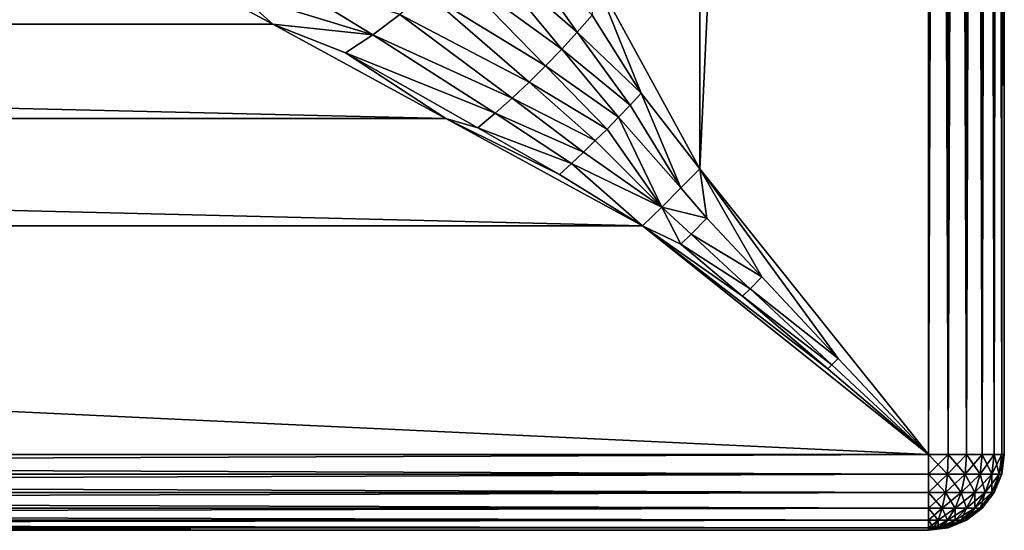
# Model space of a CAD drawing. Extents: x 0 to 70, y 0 to 70.
# Drawn here: x 57 to 70, y 0 to 6.7 of the extents above; entities that cross this region are included whole.
import ezdxf

# ---------------------------------------------------------------- set-up
doc = ezdxf.new("R2010")
doc.units = 0
doc.layers.add('PORCELANA', color=60, linetype='CONTINUOUS')

msp = doc.modelspace()

# ---------------------------------------------------------------- linework, layer by layer
at = {"layer": 'PORCELANA'}
for points in [[(65.99, 4.763, 7.714), (65.99, 4.763, 7.714), (69, 69, 8), (65.99, 65.237, 7.714)], [(65.99, 4.763, 7.714), (65.99, 4.763, 7.714), (69, 1, 8), (69, 69, 8)], [(69.259, 1, 7.966), (69.259, 1, 7.966), (69, 69, 8), (69, 1, 8)], [(69.259, 1, 7.966), (69.259, 1, 7.966), (69.259, 69, 7.966), (69, 69, 8)], [(69.259, 69, 0.034), (69.259, 69, 0.034), (69, 1, 0), (69, 69, 0)], [(69, 1, 0), (69, 1, 0), (69.259, 69, 0.034), (69.259, 1, 0.034)], [(69.259, 69, 7.966), (69.259, 69, 7.966), (69.5, 1, 7.866), (69.5, 69, 7.866)], [(69.5, 1, 7.866), (69.5, 1, 7.866), (69.259, 69, 7.966), (69.259, 1, 7.966)], [(69.259, 1, 0.034), (69.259, 1, 0.034), (69.5, 69, 0.134), (69.5, 1, 0.134)], [(69.259, 1, 0.034), (69.259, 1, 0.034), (69.259, 69, 0.034), (69.5, 69, 0.134)], [(69.707, 1, 7.707), (69.707, 1, 7.707), (69.5, 69, 7.866), (69.5, 1, 7.866)], [(69.707, 1, 7.707), (69.707, 1, 7.707), (69.707, 69, 7.707), (69.5, 69, 7.866)], [(69.707, 69, 0.293), (69.707, 69, 0.293), (69.5, 1, 0.134), (69.5, 69, 0.134)], [(69.5, 1, 0.134), (69.5, 1, 0.134), (69.707, 69, 0.293), (69.707, 1, 0.293)], [(69.707, 69, 7.707), (69.707, 69, 7.707), (69.866, 1, 7.5), (69.866, 69, 7.5)], [(69.866, 1, 7.5), (69.866, 1, 7.5), (69.707, 69, 7.707), (69.707, 1, 7.707)], [(69.707, 1, 0.293), (69.707, 1, 0.293), (69.866, 69, 0.5), (69.866, 1, 0.5)], [(69.707, 1, 0.293), (69.707, 1, 0.293), (69.707, 69, 0.293), (69.866, 69, 0.5)], [(69.966, 1, 7.259), (69.966, 1, 7.259), (69.866, 69, 7.5), (69.866, 1, 7.5)], [(69.966, 1, 7.259), (69.966, 1, 7.259), (69.966, 69, 7.259), (69.866, 69, 7.5)], [(69.966, 69, 0.741), (69.966, 69, 0.741), (69.866, 1, 0.5), (69.866, 69, 0.5)], [(69.866, 1, 0.5), (69.866, 1, 0.5), (69.966, 69, 0.741), (69.966, 1, 0.741)], [(69.966, 69, 7.259), (69.966, 69, 7.259), (70, 1, 7), (70, 69, 7)], [(70, 1, 7), (70, 1, 7), (69.966, 69, 7.259), (69.966, 1, 7.259)], [(69.966, 1, 0.741), (69.966, 1, 0.741), (70, 69, 1), (70, 1, 1)], [(69.966, 1, 0.741), (69.966, 1, 0.741), (69.966, 69, 0.741), (70, 69, 1)], [(70, 69, 7), (70, 69, 7), (70, 1, 1), (70, 69, 1)], [(70, 69, 7), (70, 69, 7), (70, 1, 7), (70, 1, 1)], [(65.99, 65.237, 7.714), (65.99, 65.237, 7.714), (64.577, 7.353, 7.204), (65.99, 4.763, 7.714)], [(63.303, 8.083, 6.384), (63.303, 8.083, 6.384), (63.018, 7.735, 6.311), (64.377, 6.56, 7.162)], [(64.574, 6.786, 7.221), (64.574, 6.786, 7.221), (63.303, 8.083, 6.384), (64.377, 6.56, 7.162)], [(62.71, 7.402, 6.281), (62.71, 7.402, 6.281), (64.171, 6.336, 7.125), (63.018, 7.735, 6.311)], [(63.018, 7.735, 6.311), (63.018, 7.735, 6.311), (64.171, 6.336, 7.125), (64.377, 6.56, 7.162)], [(62.71, 7.402, 6.281), (62.71, 7.402, 6.281), (62.382, 7.086, 6.295), (63.959, 6.116, 7.111)], [(64.171, 6.336, 7.125), (64.171, 6.336, 7.125), (62.71, 7.402, 6.281), (63.959, 6.116, 7.111)], [(61.685, 6.526, 6.456), (61.685, 6.526, 6.456), (60.426, 7.298, 5.527), (59.925, 7.068, 5.722)], [(60.426, 7.298, 5.527), (60.426, 7.298, 5.527), (61.685, 6.526, 6.456), (62.039, 6.793, 6.354)], [(64.574, 6.786, 7.221), (64.574, 6.786, 7.221), (65.218, 5.756, 7.507), (64.577, 7.353, 7.204)], [(65.218, 5.756, 7.507), (65.218, 5.756, 7.507), (65.99, 4.763, 7.714), (64.577, 7.353, 7.204)], [(59.478, 7.152, 5.585), (59.478, 7.152, 5.585), (9.631, 6.666, 6.221), (60.369, 6.666, 6.221)], [(59.478, 7.152, 5.585), (59.478, 7.152, 5.585), (10.522, 7.152, 5.585), (9.631, 6.666, 6.221)], [(60.369, 6.666, 6.221), (60.369, 6.666, 6.221), (59.925, 7.068, 5.722), (59.478, 7.152, 5.585)], [(60.369, 6.666, 6.221), (60.369, 6.666, 6.221), (61.685, 6.526, 6.456), (59.925, 7.068, 5.722)], [(62.382, 7.086, 6.295), (62.382, 7.086, 6.295), (62.039, 6.793, 6.354), (63.741, 5.902, 7.118)], [(63.959, 6.116, 7.111), (63.959, 6.116, 7.111), (62.382, 7.086, 6.295), (63.741, 5.902, 7.118)], [(61.685, 6.526, 6.456), (61.685, 6.526, 6.456), (63.518, 5.694, 7.147), (62.039, 6.793, 6.354)], [(62.039, 6.793, 6.354), (62.039, 6.793, 6.354), (63.518, 5.694, 7.147), (63.741, 5.902, 7.118)], [(64.574, 6.786, 7.221), (64.574, 6.786, 7.221), (64.377, 6.56, 7.162), (65.218, 5.756, 7.507)], [(7.353, 5.423, 7.204), (7.353, 5.423, 7.204), (62.647, 5.423, 7.204), (9.631, 6.666, 6.221)], [(9.631, 6.666, 6.221), (9.631, 6.666, 6.221), (62.647, 5.423, 7.204), (60.369, 6.666, 6.221)], [(62.647, 5.423, 7.204), (62.647, 5.423, 7.204), (61.325, 6.288, 6.6), (60.369, 6.666, 6.221)], [(61.325, 6.288, 6.6), (61.325, 6.288, 6.6), (61.685, 6.526, 6.456), (60.369, 6.666, 6.221)], [(63.293, 5.494, 7.198), (63.293, 5.494, 7.198), (61.685, 6.526, 6.456), (61.325, 6.288, 6.6)], [(61.685, 6.526, 6.456), (61.685, 6.526, 6.456), (63.293, 5.494, 7.198), (63.518, 5.694, 7.147)], [(64.171, 6.336, 7.125), (64.171, 6.336, 7.125), (65.071, 5.598, 7.476), (64.377, 6.56, 7.162)], [(64.377, 6.56, 7.162), (64.377, 6.56, 7.162), (65.071, 5.598, 7.476), (65.218, 5.756, 7.507)], [(62.647, 5.423, 7.204), (62.647, 5.423, 7.204), (63.065, 5.302, 7.271), (61.325, 6.288, 6.6)], [(63.293, 5.494, 7.198), (63.293, 5.494, 7.198), (61.325, 6.288, 6.6), (63.065, 5.302, 7.271)], [(64.171, 6.336, 7.125), (64.171, 6.336, 7.125), (63.959, 6.116, 7.111), (64.92, 5.441, 7.457)], [(65.071, 5.598, 7.476), (65.071, 5.598, 7.476), (64.171, 6.336, 7.125), (64.92, 5.441, 7.457)], [(63.959, 6.116, 7.111), (63.959, 6.116, 7.111), (63.741, 5.902, 7.118), (64.768, 5.286, 7.449)], [(64.92, 5.441, 7.457), (64.92, 5.441, 7.457), (63.959, 6.116, 7.111), (64.768, 5.286, 7.449)], [(63.518, 5.694, 7.147), (63.518, 5.694, 7.147), (64.613, 5.133, 7.453), (63.741, 5.902, 7.118)], [(63.741, 5.902, 7.118), (63.741, 5.902, 7.118), (64.613, 5.133, 7.453), (64.768, 5.286, 7.449)], [(65.071, 5.598, 7.476), (65.071, 5.598, 7.476), (65.742, 4.509, 7.683), (65.218, 5.756, 7.507)], [(65.99, 4.763, 7.714), (65.99, 4.763, 7.714), (65.218, 5.756, 7.507), (65.742, 4.509, 7.683)], [(63.518, 5.694, 7.147), (63.518, 5.694, 7.147), (63.293, 5.494, 7.198), (64.457, 4.981, 7.468)], [(64.613, 5.133, 7.453), (64.613, 5.133, 7.453), (63.518, 5.694, 7.147), (64.457, 4.981, 7.468)], [(65.742, 4.509, 7.683), (65.742, 4.509, 7.683), (65.071, 5.598, 7.476), (64.92, 5.441, 7.457)], [(63.293, 5.494, 7.198), (63.293, 5.494, 7.198), (63.065, 5.302, 7.271), (64.299, 4.833, 7.495)], [(64.457, 4.981, 7.468), (64.457, 4.981, 7.468), (63.293, 5.494, 7.198), (64.299, 4.833, 7.495)], [(65.237, 4.01, 7.714), (65.237, 4.01, 7.714), (7.353, 5.423, 7.204), (4.763, 4.01, 7.714)], [(62.647, 5.423, 7.204), (62.647, 5.423, 7.204), (7.353, 5.423, 7.204), (65.237, 4.01, 7.714)], [(64.141, 4.688, 7.533), (64.141, 4.688, 7.533), (62.647, 5.423, 7.204), (65.237, 4.01, 7.714)], [(64.141, 4.688, 7.533), (64.141, 4.688, 7.533), (63.065, 5.302, 7.271), (62.647, 5.423, 7.204)], [(65.491, 4.258, 7.683), (65.491, 4.258, 7.683), (64.92, 5.441, 7.457), (64.768, 5.286, 7.449)], [(65.742, 4.509, 7.683), (65.742, 4.509, 7.683), (64.92, 5.441, 7.457), (65.491, 4.258, 7.683)], [(63.065, 5.302, 7.271), (63.065, 5.302, 7.271), (64.141, 4.688, 7.533), (64.299, 4.833, 7.495)], [(64.613, 5.133, 7.453), (64.613, 5.133, 7.453), (65.491, 4.258, 7.683), (64.768, 5.286, 7.449)], [(65.491, 4.258, 7.683), (65.491, 4.258, 7.683), (64.613, 5.133, 7.453), (64.457, 4.981, 7.468)], [(65.491, 4.258, 7.683), (65.491, 4.258, 7.683), (64.457, 4.981, 7.468), (64.299, 4.833, 7.495)], [(64.141, 4.688, 7.533), (64.141, 4.688, 7.533), (65.237, 4.01, 7.714), (64.299, 4.833, 7.495)], [(65.491, 4.258, 7.683), (65.491, 4.258, 7.683), (64.299, 4.833, 7.495), (65.237, 4.01, 7.714)], [(66.083, 4.111, 7.748), (66.083, 4.111, 7.748), (65.99, 4.763, 7.714), (65.742, 4.509, 7.683)], [(65.99, 4.763, 7.714), (65.99, 4.763, 7.714), (67.814, 2.264, 7.959), (69, 1, 8)], [(65.99, 4.763, 7.714), (65.99, 4.763, 7.714), (66.808, 3.337, 7.858), (67.814, 2.264, 7.959)], [(66.808, 3.337, 7.858), (66.808, 3.337, 7.858), (65.99, 4.763, 7.714), (66.083, 4.111, 7.748)], [(65.491, 4.258, 7.683), (65.491, 4.258, 7.683), (66.083, 4.111, 7.748), (65.742, 4.509, 7.683)], [(65.237, 4.01, 7.714), (65.237, 4.01, 7.714), (65.742, 3.771, 7.761), (65.491, 4.258, 7.683)], [(65.742, 3.771, 7.761), (65.742, 3.771, 7.761), (65.874, 3.902, 7.749), (65.491, 4.258, 7.683)], [(65.491, 4.258, 7.683), (65.491, 4.258, 7.683), (65.874, 3.902, 7.749), (66.083, 4.111, 7.748)], [(65.874, 3.902, 7.749), (65.874, 3.902, 7.749), (66.808, 3.337, 7.858), (66.083, 4.111, 7.748)], [(4.763, 4.01, 7.714), (4.763, 4.01, 7.714), (1, 1, 8), (69, 1, 8)], [(4.763, 4.01, 7.714), (4.763, 4.01, 7.714), (69, 1, 8), (65.237, 4.01, 7.714)], [(65.237, 4.01, 7.714), (65.237, 4.01, 7.714), (66.553, 3.082, 7.865), (65.742, 3.771, 7.761)], [(67.676, 2.126, 7.961), (67.676, 2.126, 7.961), (65.237, 4.01, 7.714), (69, 1, 8)], [(67.676, 2.126, 7.961), (67.676, 2.126, 7.961), (66.553, 3.082, 7.865), (65.237, 4.01, 7.714)], [(65.742, 3.771, 7.761), (65.742, 3.771, 7.761), (66.652, 3.18, 7.859), (65.874, 3.902, 7.749)], [(66.652, 3.18, 7.859), (66.652, 3.18, 7.859), (66.808, 3.337, 7.858), (65.874, 3.902, 7.749)], [(66.553, 3.082, 7.865), (66.553, 3.082, 7.865), (66.652, 3.18, 7.859), (65.742, 3.771, 7.761)], [(66.808, 3.337, 7.858), (66.808, 3.337, 7.858), (66.652, 3.18, 7.859), (67.814, 2.264, 7.959)], [(66.553, 3.082, 7.865), (66.553, 3.082, 7.865), (67.73, 2.179, 7.959), (66.652, 3.18, 7.859)], [(66.652, 3.18, 7.859), (66.652, 3.18, 7.859), (67.73, 2.179, 7.959), (67.814, 2.264, 7.959)], [(67.676, 2.126, 7.961), (67.676, 2.126, 7.961), (67.73, 2.179, 7.959), (66.553, 3.082, 7.865)], [(67.73, 2.179, 7.959), (67.73, 2.179, 7.959), (69, 1, 8), (67.814, 2.264, 7.959)], [(67.73, 2.179, 7.959), (67.73, 2.179, 7.959), (67.676, 2.126, 7.961), (69, 1, 8)], [(1, 0.741, 7.966), (1, 0.741, 7.966), (69, 1, 8), (1, 1, 8)], [(69, 1, 8), (69, 1, 8), (1, 0.741, 7.966), (69, 0.741, 7.966)], [(69, 0.741, 0.034), (69, 0.741, 0.034), (1, 1, 0), (69, 1, 0)], [(69, 0.741, 0.034), (69, 0.741, 0.034), (1, 0.741, 0.034), (1, 1, 0)], [(69.25, 0.741, 7.933), (69.25, 0.741, 7.933), (69, 1, 8), (69, 0.741, 7.966)], [(69, 1, 8), (69, 1, 8), (69.25, 0.741, 7.933), (69.259, 1, 7.966)], [(69.259, 1, 0.034), (69.259, 1, 0.034), (69, 0.741, 0.034), (69, 1, 0)], [(69.25, 0.741, 0.067), (69.25, 0.741, 0.067), (69, 0.741, 0.034), (69.259, 1, 0.034)], [(69.259, 1, 7.966), (69.259, 1, 7.966), (69.25, 0.741, 7.933), (69.483, 0.741, 7.837)], [(69.25, 0.741, 0.067), (69.25, 0.741, 0.067), (69.5, 1, 0.134), (69.483, 0.741, 0.163)], [(69.5, 1, 0.134), (69.5, 1, 0.134), (69.25, 0.741, 0.067), (69.259, 1, 0.034)], [(69.259, 1, 7.966), (69.259, 1, 7.966), (69.483, 0.741, 7.837), (69.5, 1, 7.866)], [(69.683, 0.741, 7.683), (69.683, 0.741, 7.683), (69.5, 1, 7.866), (69.483, 0.741, 7.837)], [(69.707, 1, 0.293), (69.707, 1, 0.293), (69.483, 0.741, 0.163), (69.5, 1, 0.134)], [(69.707, 1, 0.293), (69.707, 1, 0.293), (69.683, 0.741, 0.317), (69.483, 0.741, 0.163)], [(69.5, 1, 7.866), (69.5, 1, 7.866), (69.683, 0.741, 7.683), (69.707, 1, 7.707)], [(69.707, 1, 7.707), (69.707, 1, 7.707), (69.683, 0.741, 7.683), (69.837, 0.741, 7.483)], [(69.683, 0.741, 0.317), (69.683, 0.741, 0.317), (69.866, 1, 0.5), (69.837, 0.741, 0.517)], [(69.866, 1, 0.5), (69.866, 1, 0.5), (69.683, 0.741, 0.317), (69.707, 1, 0.293)], [(69.707, 1, 7.707), (69.707, 1, 7.707), (69.837, 0.741, 7.483), (69.866, 1, 7.5)], [(69.933, 0.741, 7.25), (69.933, 0.741, 7.25), (69.866, 1, 7.5), (69.837, 0.741, 7.483)], [(69.966, 1, 0.741), (69.966, 1, 0.741), (69.837, 0.741, 0.517), (69.866, 1, 0.5)], [(69.966, 1, 0.741), (69.966, 1, 0.741), (69.933, 0.741, 0.75), (69.837, 0.741, 0.517)], [(69.866, 1, 7.5), (69.866, 1, 7.5), (69.933, 0.741, 7.25), (69.966, 1, 7.259)], [(69.933, 0.741, 7.25), (69.933, 0.741, 7.25), (69.966, 0.741, 7), (69.966, 1, 7.259)], [(69.933, 0.741, 0.75), (69.933, 0.741, 0.75), (70, 1, 1), (69.966, 0.741, 1)], [(70, 1, 1), (70, 1, 1), (69.933, 0.741, 0.75), (69.966, 1, 0.741)], [(69.966, 1, 7.259), (69.966, 1, 7.259), (69.966, 0.741, 7), (70, 1, 7)], [(69.966, 0.741, 7), (69.966, 0.741, 7), (70, 1, 1), (70, 1, 7)], [(69.966, 0.741, 7), (69.966, 0.741, 7), (69.966, 0.741, 1), (70, 1, 1)], [(69, 0.741, 7.966), (69, 0.741, 7.966), (1, 0.5, 7.866), (69, 0.5, 7.866)], [(69, 0.741, 7.966), (69, 0.741, 7.966), (1, 0.741, 7.966), (1, 0.5, 7.866)], [(1, 0.741, 0.034), (1, 0.741, 0.034), (69, 0.5, 0.134), (1, 0.5, 0.134)], [(69, 0.5, 0.134), (69, 0.5, 0.134), (1, 0.741, 0.034), (69, 0.741, 0.034)], [(69, 0.5, 7.866), (69, 0.5, 7.866), (69.224, 0.5, 7.837), (69, 0.741, 7.966)], [(69.25, 0.741, 7.933), (69.25, 0.741, 7.933), (69, 0.741, 7.966), (69.224, 0.5, 7.837)], [(69.25, 0.741, 0.067), (69.25, 0.741, 0.067), (69.224, 0.5, 0.163), (69, 0.5, 0.134)], [(69, 0.741, 0.034), (69, 0.741, 0.034), (69.25, 0.741, 0.067), (69, 0.5, 0.134)], [(69.433, 0.5, 7.75), (69.433, 0.5, 7.75), (69.25, 0.741, 7.933), (69.224, 0.5, 7.837)], [(69.224, 0.5, 0.163), (69.224, 0.5, 0.163), (69.25, 0.741, 0.067), (69.483, 0.741, 0.163)], [(69.433, 0.5, 0.25), (69.433, 0.5, 0.25), (69.224, 0.5, 0.163), (69.483, 0.741, 0.163)], [(69.25, 0.741, 7.933), (69.25, 0.741, 7.933), (69.433, 0.5, 7.75), (69.483, 0.741, 7.837)], [(69.433, 0.5, 7.75), (69.433, 0.5, 7.75), (69.612, 0.5, 7.612), (69.483, 0.741, 7.837)], [(69.683, 0.741, 0.317), (69.683, 0.741, 0.317), (69.433, 0.5, 0.25), (69.483, 0.741, 0.163)], [(69.612, 0.5, 0.388), (69.612, 0.5, 0.388), (69.433, 0.5, 0.25), (69.683, 0.741, 0.317)], [(69.612, 0.5, 7.612), (69.612, 0.5, 7.612), (69.683, 0.741, 7.683), (69.483, 0.741, 7.837)], [(69.612, 0.5, 7.612), (69.612, 0.5, 7.612), (69.75, 0.5, 7.433), (69.683, 0.741, 7.683)], [(69.612, 0.5, 0.388), (69.612, 0.5, 0.388), (69.683, 0.741, 0.317), (69.837, 0.741, 0.517)], [(69.75, 0.5, 0.567), (69.75, 0.5, 0.567), (69.612, 0.5, 0.388), (69.837, 0.741, 0.517)], [(69.683, 0.741, 7.683), (69.683, 0.741, 7.683), (69.75, 0.5, 7.433), (69.837, 0.741, 7.483)], [(69.75, 0.5, 7.433), (69.75, 0.5, 7.433), (69.837, 0.5, 7.224), (69.837, 0.741, 7.483)], [(69.75, 0.5, 0.567), (69.75, 0.5, 0.567), (69.933, 0.741, 0.75), (69.837, 0.5, 0.776)], [(69.933, 0.741, 0.75), (69.933, 0.741, 0.75), (69.75, 0.5, 0.567), (69.837, 0.741, 0.517)], [(69.837, 0.5, 7.224), (69.837, 0.5, 7.224), (69.933, 0.741, 7.25), (69.837, 0.741, 7.483)], [(69.933, 0.741, 7.25), (69.933, 0.741, 7.25), (69.837, 0.5, 7.224), (69.866, 0.5, 7)], [(69.866, 0.5, 1), (69.866, 0.5, 1), (69.837, 0.5, 0.776), (69.966, 0.741, 1)], [(69.933, 0.741, 0.75), (69.933, 0.741, 0.75), (69.966, 0.741, 1), (69.837, 0.5, 0.776)], [(69.966, 0.741, 7), (69.966, 0.741, 7), (69.933, 0.741, 7.25), (69.866, 0.5, 7)], [(69.966, 0.741, 1), (69.966, 0.741, 1), (69.866, 0.5, 7), (69.866, 0.5, 1)], [(69.866, 0.5, 7), (69.866, 0.5, 7), (69.966, 0.741, 1), (69.966, 0.741, 7)], [(1, 0.293, 7.707), (1, 0.293, 7.707), (69, 0.5, 7.866), (1, 0.5, 7.866)], [(69, 0.5, 7.866), (69, 0.5, 7.866), (1, 0.293, 7.707), (69, 0.293, 7.707)], [(69, 0.293, 0.293), (69, 0.293, 0.293), (1, 0.5, 0.134), (69, 0.5, 0.134)], [(69, 0.293, 0.293), (69, 0.293, 0.293), (1, 0.293, 0.293), (1, 0.5, 0.134)], [(69, 0.5, 7.866), (69, 0.5, 7.866), (69.183, 0.293, 7.683), (69.224, 0.5, 7.837)], [(69.183, 0.293, 7.683), (69.183, 0.293, 7.683), (69, 0.5, 7.866), (69, 0.293, 7.707)], [(69, 0.5, 0.134), (69, 0.5, 0.134), (69.224, 0.5, 0.163), (69, 0.293, 0.293)], [(69.183, 0.293, 0.317), (69.183, 0.293, 0.317), (69, 0.293, 0.293), (69.224, 0.5, 0.163)], [(69.183, 0.293, 7.683), (69.183, 0.293, 7.683), (69.354, 0.293, 7.612), (69.224, 0.5, 7.837)], [(69.433, 0.5, 0.25), (69.433, 0.5, 0.25), (69.183, 0.293, 0.317), (69.224, 0.5, 0.163)], [(69.433, 0.5, 0.25), (69.433, 0.5, 0.25), (69.354, 0.293, 0.388), (69.183, 0.293, 0.317)], [(69.354, 0.293, 7.612), (69.354, 0.293, 7.612), (69.433, 0.5, 7.75), (69.224, 0.5, 7.837)], [(69.5, 0.293, 7.5), (69.5, 0.293, 7.5), (69.433, 0.5, 7.75), (69.354, 0.293, 7.612)], [(69.354, 0.293, 0.388), (69.354, 0.293, 0.388), (69.612, 0.5, 0.388), (69.5, 0.293, 0.5)], [(69.354, 0.293, 0.388), (69.354, 0.293, 0.388), (69.433, 0.5, 0.25), (69.612, 0.5, 0.388)], [(69.5, 0.293, 7.5), (69.5, 0.293, 7.5), (69.612, 0.5, 7.612), (69.433, 0.5, 7.75)], [(69.612, 0.293, 7.354), (69.612, 0.293, 7.354), (69.612, 0.5, 7.612), (69.5, 0.293, 7.5)], [(69.5, 0.293, 0.5), (69.5, 0.293, 0.5), (69.75, 0.5, 0.567), (69.612, 0.293, 0.646)], [(69.5, 0.293, 0.5), (69.5, 0.293, 0.5), (69.612, 0.5, 0.388), (69.75, 0.5, 0.567)], [(69.75, 0.5, 7.433), (69.75, 0.5, 7.433), (69.612, 0.293, 7.354), (69.683, 0.293, 7.183)], [(69.612, 0.293, 7.354), (69.612, 0.293, 7.354), (69.75, 0.5, 7.433), (69.612, 0.5, 7.612)], [(69.612, 0.293, 0.646), (69.612, 0.293, 0.646), (69.75, 0.5, 0.567), (69.837, 0.5, 0.776)], [(69.683, 0.293, 0.817), (69.683, 0.293, 0.817), (69.612, 0.293, 0.646), (69.837, 0.5, 0.776)], [(69.683, 0.293, 7.183), (69.683, 0.293, 7.183), (69.707, 0.293, 7), (69.837, 0.5, 7.224)], [(69.75, 0.5, 7.433), (69.75, 0.5, 7.433), (69.683, 0.293, 7.183), (69.837, 0.5, 7.224)], [(69.866, 0.5, 1), (69.866, 0.5, 1), (69.683, 0.293, 0.817), (69.837, 0.5, 0.776)], [(69.683, 0.293, 0.817), (69.683, 0.293, 0.817), (69.866, 0.5, 1), (69.707, 0.293, 1)], [(69.866, 0.5, 7), (69.866, 0.5, 7), (69.837, 0.5, 7.224), (69.707, 0.293, 7)], [(69.707, 0.293, 7), (69.707, 0.293, 7), (69.866, 0.5, 1), (69.866, 0.5, 7)], [(69.707, 0.293, 7), (69.707, 0.293, 7), (69.707, 0.293, 1), (69.866, 0.5, 1)], [(69, 0.293, 7.707), (69, 0.293, 7.707), (1, 0.134, 7.5), (69, 0.134, 7.5)], [(69, 0.293, 7.707), (69, 0.293, 7.707), (1, 0.293, 7.707), (1, 0.134, 7.5)], [(1, 0.293, 0.293), (1, 0.293, 0.293), (69, 0.134, 0.5), (1, 0.134, 0.5)], [(69, 0.134, 0.5), (69, 0.134, 0.5), (1, 0.293, 0.293), (69, 0.293, 0.293)], [(69, 0.134, 7.5), (69, 0.134, 7.5), (69.129, 0.134, 7.483), (69, 0.293, 7.707)], [(69.183, 0.293, 7.683), (69.183, 0.293, 7.683), (69, 0.293, 7.707), (69.129, 0.134, 7.483)], [(69, 0.134, 0.5), (69, 0.134, 0.5), (69.183, 0.293, 0.317), (69.129, 0.134, 0.517)], [(69, 0.293, 0.293), (69, 0.293, 0.293), (69.183, 0.293, 0.317), (69, 0.134, 0.5)], [(69.25, 0.134, 7.433), (69.25, 0.134, 7.433), (69.183, 0.293, 7.683), (69.129, 0.134, 7.483)], [(69.354, 0.293, 0.388), (69.354, 0.293, 0.388), (69.25, 0.134, 0.567), (69.129, 0.134, 0.517)], [(69.183, 0.293, 0.317), (69.183, 0.293, 0.317), (69.354, 0.293, 0.388), (69.129, 0.134, 0.517)], [(69.354, 0.293, 7.612), (69.354, 0.293, 7.612), (69.183, 0.293, 7.683), (69.25, 0.134, 7.433)], [(69.354, 0.134, 7.354), (69.354, 0.134, 7.354), (69.354, 0.293, 7.612), (69.25, 0.134, 7.433)], [(69.5, 0.293, 0.5), (69.5, 0.293, 0.5), (69.354, 0.134, 0.646), (69.25, 0.134, 0.567)], [(69.354, 0.293, 0.388), (69.354, 0.293, 0.388), (69.5, 0.293, 0.5), (69.25, 0.134, 0.567)], [(69.354, 0.134, 7.354), (69.354, 0.134, 7.354), (69.5, 0.293, 7.5), (69.354, 0.293, 7.612)], [(69.5, 0.293, 7.5), (69.5, 0.293, 7.5), (69.354, 0.134, 7.354), (69.433, 0.134, 7.25)], [(69.354, 0.134, 0.646), (69.354, 0.134, 0.646), (69.612, 0.293, 0.646), (69.433, 0.134, 0.75)], [(69.354, 0.134, 0.646), (69.354, 0.134, 0.646), (69.5, 0.293, 0.5), (69.612, 0.293, 0.646)], [(69.612, 0.293, 7.354), (69.612, 0.293, 7.354), (69.433, 0.134, 7.25), (69.483, 0.134, 7.129)], [(69.612, 0.293, 7.354), (69.612, 0.293, 7.354), (69.5, 0.293, 7.5), (69.433, 0.134, 7.25)], [(69.433, 0.134, 0.75), (69.433, 0.134, 0.75), (69.683, 0.293, 0.817), (69.483, 0.134, 0.871)], [(69.612, 0.293, 0.646), (69.612, 0.293, 0.646), (69.683, 0.293, 0.817), (69.433, 0.134, 0.75)], [(69.683, 0.293, 7.183), (69.683, 0.293, 7.183), (69.612, 0.293, 7.354), (69.483, 0.134, 7.129)], [(69.5, 0.134, 7), (69.5, 0.134, 7), (69.683, 0.293, 7.183), (69.483, 0.134, 7.129)], [(69.5, 0.134, 1), (69.5, 0.134, 1), (69.483, 0.134, 0.871), (69.707, 0.293, 1)], [(69.683, 0.293, 0.817), (69.683, 0.293, 0.817), (69.707, 0.293, 1), (69.483, 0.134, 0.871)], [(69.707, 0.293, 7), (69.707, 0.293, 7), (69.683, 0.293, 7.183), (69.5, 0.134, 7)], [(69.707, 0.293, 1), (69.707, 0.293, 1), (69.5, 0.134, 7), (69.5, 0.134, 1)], [(69.5, 0.134, 7), (69.5, 0.134, 7), (69.707, 0.293, 1), (69.707, 0.293, 7)], [(1, 0.034, 7.259), (1, 0.034, 7.259), (69, 0.134, 7.5), (1, 0.134, 7.5)], [(69, 0.134, 7.5), (69, 0.134, 7.5), (1, 0.034, 7.259), (69, 0.034, 7.259)], [(69, 0.034, 0.741), (69, 0.034, 0.741), (1, 0.134, 0.5), (69, 0.134, 0.5)], [(69, 0.034, 0.741), (69, 0.034, 0.741), (1, 0.034, 0.741), (1, 0.134, 0.5)], [(69, 0.134, 7.5), (69, 0.134, 7.5), (69.067, 0.034, 7.25), (69.129, 0.134, 7.483)], [(69.067, 0.034, 7.25), (69.067, 0.034, 7.25), (69, 0.134, 7.5), (69, 0.034, 7.259)], [(69, 0.134, 0.5), (69, 0.134, 0.5), (69.129, 0.134, 0.517), (69, 0.034, 0.741)], [(69.067, 0.034, 0.75), (69.067, 0.034, 0.75), (69, 0.034, 0.741), (69.129, 0.134, 0.517)], [(69.067, 0.034, 7.25), (69.067, 0.034, 7.25), (69.129, 0.034, 7.224), (69.129, 0.134, 7.483)], [(69.25, 0.134, 0.567), (69.25, 0.134, 0.567), (69.067, 0.034, 0.75), (69.129, 0.134, 0.517)], [(69.067, 0.034, 0.75), (69.067, 0.034, 0.75), (69.25, 0.134, 0.567), (69.129, 0.034, 0.776)], [(69.129, 0.034, 7.224), (69.129, 0.034, 7.224), (69.25, 0.134, 7.433), (69.129, 0.134, 7.483)], [(69.25, 0.134, 7.433), (69.25, 0.134, 7.433), (69.129, 0.034, 7.224), (69.183, 0.034, 7.183)], [(69.354, 0.134, 0.646), (69.354, 0.134, 0.646), (69.183, 0.034, 0.817), (69.129, 0.034, 0.776)], [(69.25, 0.134, 0.567), (69.25, 0.134, 0.567), (69.354, 0.134, 0.646), (69.129, 0.034, 0.776)], [(69.354, 0.134, 7.354), (69.354, 0.134, 7.354), (69.183, 0.034, 7.183), (69.224, 0.034, 7.129)], [(69.354, 0.134, 7.354), (69.354, 0.134, 7.354), (69.25, 0.134, 7.433), (69.183, 0.034, 7.183)], [(69.433, 0.134, 0.75), (69.433, 0.134, 0.75), (69.224, 0.034, 0.871), (69.183, 0.034, 0.817)], [(69.354, 0.134, 0.646), (69.354, 0.134, 0.646), (69.433, 0.134, 0.75), (69.183, 0.034, 0.817)], [(69.433, 0.134, 7.25), (69.433, 0.134, 7.25), (69.354, 0.134, 7.354), (69.224, 0.034, 7.129)], [(69.25, 0.034, 7.067), (69.25, 0.034, 7.067), (69.433, 0.134, 7.25), (69.224, 0.034, 7.129)], [(69.224, 0.034, 0.871), (69.224, 0.034, 0.871), (69.433, 0.134, 0.75), (69.483, 0.134, 0.871)], [(69.25, 0.034, 0.933), (69.25, 0.034, 0.933), (69.224, 0.034, 0.871), (69.483, 0.134, 0.871)], [(69.25, 0.034, 7.067), (69.25, 0.034, 7.067), (69.259, 0.034, 7), (69.483, 0.134, 7.129)], [(69.433, 0.134, 7.25), (69.433, 0.134, 7.25), (69.25, 0.034, 7.067), (69.483, 0.134, 7.129)], [(69.5, 0.134, 1), (69.5, 0.134, 1), (69.25, 0.034, 0.933), (69.483, 0.134, 0.871)], [(69.25, 0.034, 0.933), (69.25, 0.034, 0.933), (69.5, 0.134, 1), (69.259, 0.034, 1)], [(69.5, 0.134, 7), (69.5, 0.134, 7), (69.483, 0.134, 7.129), (69.259, 0.034, 7)], [(69.259, 0.034, 7), (69.259, 0.034, 7), (69.5, 0.134, 1), (69.5, 0.134, 7)], [(69.259, 0.034, 7), (69.259, 0.034, 7), (69.259, 0.034, 1), (69.5, 0.134, 1)], [(69, 0.034, 7.259), (69, 0.034, 7.259), (1, 0, 7), (69, 0, 7)], [(69, 0.034, 7.259), (69, 0.034, 7.259), (1, 0.034, 7.259), (1, 0, 7)], [(1, 0.034, 0.741), (1, 0.034, 0.741), (69, 0, 1), (1, 0, 1)], [(69, 0, 1), (69, 0, 1), (1, 0.034, 0.741), (69, 0.034, 0.741)], [(69.067, 0.034, 7.25), (69.067, 0.034, 7.25), (69, 0.034, 7.259), (69, 0, 7)], [(69.25, 0.034, 7.067), (69.25, 0.034, 7.067), (69, 0, 7), (69.259, 0.034, 7)], [(69.183, 0.034, 7.183), (69.183, 0.034, 7.183), (69, 0, 7), (69.224, 0.034, 7.129)], [(69, 0, 7), (69, 0, 7), (69.25, 0.034, 7.067), (69.224, 0.034, 7.129)], [(69.067, 0.034, 7.25), (69.067, 0.034, 7.25), (69, 0, 7), (69.129, 0.034, 7.224)], [(69.129, 0.034, 7.224), (69.129, 0.034, 7.224), (69, 0, 7), (69.183, 0.034, 7.183)], [(69.259, 0.034, 1), (69.259, 0.034, 1), (69, 0, 7), (69, 0, 1)], [(69, 0, 7), (69, 0, 7), (69.259, 0.034, 1), (69.259, 0.034, 7)], [(69.25, 0.034, 0.933), (69.25, 0.034, 0.933), (69.259, 0.034, 1), (69, 0, 1)], [(69.067, 0.034, 0.75), (69.067, 0.034, 0.75), (69, 0, 1), (69, 0.034, 0.741)], [(69.183, 0.034, 0.817), (69.183, 0.034, 0.817), (69, 0, 1), (69.129, 0.034, 0.776)], [(69, 0, 1), (69, 0, 1), (69.067, 0.034, 0.75), (69.129, 0.034, 0.776)], [(69.25, 0.034, 0.933), (69.25, 0.034, 0.933), (69, 0, 1), (69.224, 0.034, 0.871)], [(69.224, 0.034, 0.871), (69.224, 0.034, 0.871), (69, 0, 1), (69.183, 0.034, 0.817)], [(69, 0, 7), (69, 0, 7), (1, 0, 1), (69, 0, 1)], [(69, 0, 7), (69, 0, 7), (1, 0, 7), (1, 0, 1)]]:
    msp.add_3dface(points, dxfattribs=at)

doc.saveas('drawing.dxf')
